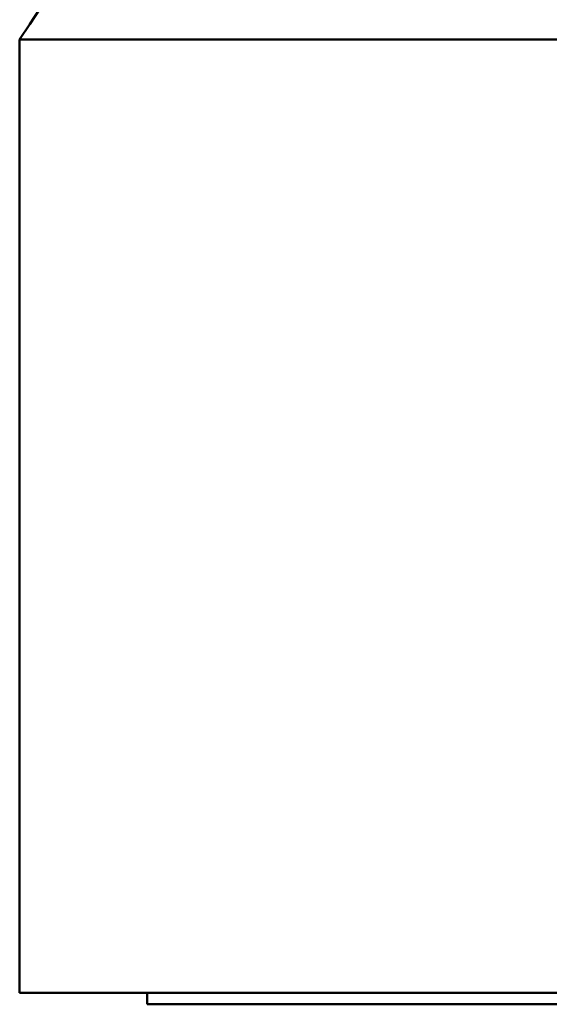
# Model space of a CAD drawing. Units: millimetres. Extents: x 1547 to 2252, y 1649 to 1835.
# Drawn here: x 1547 to 1557, y 1693 to 1712 of the extents above; entities that cross this region are included whole.
import ezdxf

# ---------------------------------------------------------------- set-up
doc = ezdxf.new("R2010")
doc.units = ezdxf.units.MM
doc.layers.add('Основная линия', color=7, linetype='Continuous', lineweight=50)

# ---------------------------------------------------------------- blocks, each defined once
blk = doc.blocks.new('PH22-9D1 - вид спереди')
at = {"layer": 'Основная линия'}
for points in [[(3166.379, 1711.803), (3162.204, 1718.149), (3158.03, 1724.495), (3153.855, 1730.84)], [(3166.379, 1711.803), (3152.861, 1711.803), (3139.343, 1711.803), (3125.825, 1711.803)], [(3166.379, 1711.803), (3166.379, 1711.803), (3166.379, 1711.803), (3166.379, 1711.803)], [(3166.379, 1693.389), (3166.379, 1693.389), (3166.379, 1711.803), (3166.379, 1711.803)], [(3166.379, 1693.389), (3166.379, 1693.389), (3166.379, 1711.803), (3166.379, 1711.803)], [(3166.379, 1693.389), (3166.379, 1693.389), (3166.379, 1711.803), (3166.379, 1711.803)], [(3166.379, 1693.389), (3166.379, 1693.389), (3166.379, 1711.803), (3166.379, 1711.803)], [(3166.379, 1693.389), (3166.379, 1693.389), (3166.379, 1711.803), (3166.379, 1711.803)], [(3166.379, 1693.389), (3166.379, 1693.389), (3166.379, 1711.803), (3166.379, 1711.803)], [(3166.379, 1693.389), (3166.379, 1693.389), (3166.379, 1711.803), (3166.379, 1711.803)], [(3166.379, 1693.389), (3166.379, 1693.389), (3166.379, 1711.803), (3166.379, 1711.803)], [(3166.379, 1693.389), (3166.379, 1693.389), (3166.379, 1711.803), (3166.379, 1711.803)], [(3166.379, 1693.389), (3166.379, 1693.389), (3166.379, 1711.803), (3166.379, 1711.803)], [(3166.379, 1693.389), (3166.379, 1693.389), (3166.379, 1711.803), (3166.379, 1711.803)], [(3166.379, 1693.389), (3166.379, 1693.389), (3166.379, 1711.803), (3166.379, 1711.803)], [(3166.379, 1693.389), (3166.379, 1693.389), (3166.379, 1711.803), (3166.379, 1711.803)], [(3166.379, 1693.389), (3166.379, 1693.389), (3166.379, 1711.803), (3166.379, 1711.803)], [(3166.379, 1693.389), (3166.379, 1693.389), (3166.379, 1711.803), (3166.379, 1711.803)], [(3166.379, 1693.389), (3166.379, 1693.389), (3166.379, 1711.803), (3166.379, 1711.803)], [(3166.379, 1693.389), (3166.379, 1693.389), (3166.379, 1711.803), (3166.379, 1711.803)], [(3166.379, 1693.389), (3166.379, 1693.389), (3166.379, 1711.803), (3166.379, 1711.803)], [(3166.379, 1693.389), (3166.379, 1693.389), (3166.379, 1711.803), (3166.379, 1711.803)], [(3166.379, 1693.389), (3166.379, 1693.389), (3166.379, 1711.803), (3166.379, 1711.803)], [(3166.379, 1693.389), (3166.379, 1693.389), (3166.379, 1711.803), (3166.379, 1711.803)], [(3155.914, 1693.389), (3155.914, 1693.389), (3166.379, 1693.389), (3166.379, 1693.389)], [(3155.914, 1693.389), (3155.914, 1693.389), (3166.379, 1693.389), (3166.379, 1693.389)], [(3155.914, 1693.389), (3155.914, 1693.389), (3166.379, 1693.389), (3166.379, 1693.389)], [(3155.914, 1693.389), (3155.914, 1693.389), (3166.379, 1693.389), (3166.379, 1693.389)], [(3155.914, 1693.389), (3155.914, 1693.389), (3166.379, 1693.389), (3166.379, 1693.389)], [(3155.914, 1693.389), (3155.914, 1693.389), (3166.379, 1693.389), (3166.379, 1693.389)], [(3155.914, 1693.389), (3155.914, 1693.389), (3166.379, 1693.389), (3166.379, 1693.389)], [(3155.914, 1693.389), (3155.914, 1693.389), (3166.379, 1693.389), (3166.379, 1693.389)], [(3155.914, 1693.389), (3155.914, 1693.389), (3166.379, 1693.389), (3166.379, 1693.389)], [(3155.914, 1693.389), (3155.914, 1693.389), (3166.379, 1693.389), (3166.379, 1693.389)], [(3155.914, 1693.389), (3155.914, 1693.389), (3166.379, 1693.389), (3166.379, 1693.389)], [(3155.914, 1693.389), (3155.914, 1693.389), (3166.379, 1693.389), (3166.379, 1693.389)], [(3155.914, 1693.389), (3155.914, 1693.389), (3166.379, 1693.389), (3166.379, 1693.389)], [(3155.914, 1693.389), (3155.914, 1693.389), (3166.379, 1693.389), (3166.379, 1693.389)], [(3155.914, 1693.389), (3155.914, 1693.389), (3166.379, 1693.389), (3166.379, 1693.389)], [(3155.914, 1693.389), (3155.914, 1693.389), (3166.379, 1693.389), (3166.379, 1693.389)], [(3155.914, 1693.389), (3155.914, 1693.389), (3166.379, 1693.389), (3166.379, 1693.389)], [(3155.914, 1693.389), (3155.914, 1693.389), (3166.379, 1693.389), (3166.379, 1693.389)], [(3155.914, 1693.389), (3155.914, 1693.389), (3166.379, 1693.389), (3166.379, 1693.389)], [(3155.914, 1693.389), (3155.914, 1693.389), (3166.379, 1693.389), (3166.379, 1693.389)], [(3155.914, 1693.389), (3155.914, 1693.389), (3166.379, 1693.389), (3166.379, 1693.389)], [(3163.915, 1693.389), (3163.915, 1693.389), (3163.915, 1693.389), (3163.915, 1693.389)], [(3163.915, 1693.166), (3163.915, 1693.166), (3163.915, 1693.389), (3163.915, 1693.389)], [(3163.915, 1693.166), (3163.915, 1693.166), (3163.915, 1693.389), (3163.915, 1693.389)], [(3163.915, 1693.166), (3163.915, 1693.166), (3163.915, 1693.389), (3163.915, 1693.389)], [(3163.915, 1693.166), (3163.915, 1693.166), (3163.915, 1693.389), (3163.915, 1693.389)], [(3163.915, 1693.166), (3163.915, 1693.166), (3163.915, 1693.389), (3163.915, 1693.389)], [(3163.915, 1693.166), (3163.915, 1693.166), (3163.915, 1693.389), (3163.915, 1693.389)], [(3163.915, 1693.166), (3163.915, 1693.166), (3163.915, 1693.389), (3163.915, 1693.389)], [(3163.915, 1693.166), (3163.915, 1693.166), (3163.915, 1693.389), (3163.915, 1693.389)], [(3163.915, 1693.166), (3163.915, 1693.166), (3163.915, 1693.389), (3163.915, 1693.389)], [(3163.915, 1693.166), (3163.915, 1693.166), (3163.915, 1693.389), (3163.915, 1693.389)], [(3163.915, 1693.166), (3163.915, 1693.166), (3163.915, 1693.389), (3163.915, 1693.389)], [(3163.915, 1693.166), (3163.915, 1693.166), (3163.915, 1693.389), (3163.915, 1693.389)], [(3163.915, 1693.166), (3163.915, 1693.166), (3163.915, 1693.389), (3163.915, 1693.389)], [(3163.915, 1693.166), (3163.915, 1693.166), (3163.915, 1693.389), (3163.915, 1693.389)], [(3163.915, 1693.166), (3163.915, 1693.166), (3163.915, 1693.389), (3163.915, 1693.389)], [(3163.915, 1693.166), (3163.915, 1693.166), (3163.915, 1693.389), (3163.915, 1693.389)], [(3163.915, 1693.166), (3163.915, 1693.166), (3163.915, 1693.389), (3163.915, 1693.389)], [(3163.915, 1693.166), (3163.915, 1693.166), (3163.915, 1693.389), (3163.915, 1693.389)], [(3163.915, 1693.166), (3163.915, 1693.166), (3163.915, 1693.389), (3163.915, 1693.389)], [(3163.915, 1693.166), (3163.915, 1693.166), (3163.915, 1693.389), (3163.915, 1693.389)], [(3163.915, 1693.166), (3163.915, 1693.166), (3163.915, 1693.389), (3163.915, 1693.389)], [(3166.379, 1693.389), (3166.379, 1693.389), (3166.379, 1693.389), (3166.379, 1693.389)], [(3166.379, 1693.389), (3166.379, 1693.389), (3166.379, 1693.389), (3166.379, 1693.389)], [(3161.852, 1693.166), (3161.852, 1693.166), (3150.075, 1693.166), (3150.075, 1693.166)], [(3161.852, 1693.166), (3161.852, 1693.166), (3150.075, 1693.166), (3150.075, 1693.166)], [(3161.852, 1693.166), (3161.852, 1693.166), (3150.075, 1693.166), (3150.075, 1693.166)], [(3161.852, 1693.166), (3161.852, 1693.166), (3150.075, 1693.166), (3150.075, 1693.166)], [(3161.852, 1693.166), (3161.852, 1693.166), (3150.075, 1693.166), (3150.075, 1693.166)], [(3161.852, 1693.166), (3161.852, 1693.166), (3150.075, 1693.166), (3150.075, 1693.166)], [(3161.852, 1693.166), (3161.852, 1693.166), (3150.075, 1693.166), (3150.075, 1693.166)], [(3161.852, 1693.166), (3161.852, 1693.166), (3150.075, 1693.166), (3150.075, 1693.166)], [(3161.852, 1693.166), (3161.852, 1693.166), (3150.075, 1693.166), (3150.075, 1693.166)], [(3161.852, 1693.166), (3161.852, 1693.166), (3150.075, 1693.166), (3150.075, 1693.166)], [(3161.852, 1693.166), (3161.852, 1693.166), (3150.075, 1693.166), (3150.075, 1693.166)], [(3161.852, 1693.166), (3161.852, 1693.166), (3150.075, 1693.166), (3150.075, 1693.166)], [(3161.852, 1693.166), (3161.852, 1693.166), (3150.075, 1693.166), (3150.075, 1693.166)], [(3161.852, 1693.166), (3161.852, 1693.166), (3150.075, 1693.166), (3150.075, 1693.166)], [(3161.852, 1693.166), (3161.852, 1693.166), (3150.075, 1693.166), (3150.075, 1693.166)], [(3161.852, 1693.166), (3161.852, 1693.166), (3150.075, 1693.166), (3150.075, 1693.166)], [(3161.852, 1693.166), (3161.852, 1693.166), (3150.075, 1693.166), (3150.075, 1693.166)], [(3161.852, 1693.166), (3161.852, 1693.166), (3150.075, 1693.166), (3150.075, 1693.166)], [(3161.852, 1693.166), (3161.852, 1693.166), (3150.075, 1693.166), (3150.075, 1693.166)], [(3161.852, 1693.166), (3161.852, 1693.166), (3150.075, 1693.166), (3150.075, 1693.166)], [(3161.852, 1693.166), (3161.852, 1693.166), (3150.075, 1693.166), (3150.075, 1693.166)], [(3161.852, 1693.166), (3161.852, 1693.166), (3161.852, 1693.166), (3161.852, 1693.166)], [(3161.852, 1693.166), (3161.852, 1693.166), (3163.915, 1693.166), (3163.915, 1693.166)], [(3161.852, 1693.166), (3161.852, 1693.166), (3163.915, 1693.166), (3163.915, 1693.166)], [(3161.852, 1693.166), (3161.852, 1693.166), (3163.915, 1693.166), (3163.915, 1693.166)], [(3161.852, 1693.166), (3161.852, 1693.166), (3163.915, 1693.166), (3163.915, 1693.166)], [(3161.852, 1693.166), (3161.852, 1693.166), (3163.915, 1693.166), (3163.915, 1693.166)], [(3161.852, 1693.166), (3161.852, 1693.166), (3163.915, 1693.166), (3163.915, 1693.166)], [(3161.852, 1693.166), (3161.852, 1693.166), (3163.915, 1693.166), (3163.915, 1693.166)], [(3161.852, 1693.166), (3161.852, 1693.166), (3163.915, 1693.166), (3163.915, 1693.166)], [(3161.852, 1693.166), (3161.852, 1693.166), (3163.915, 1693.166), (3163.915, 1693.166)], [(3161.852, 1693.166), (3161.852, 1693.166), (3163.915, 1693.166), (3163.915, 1693.166)], [(3161.852, 1693.166), (3161.852, 1693.166), (3163.915, 1693.166), (3163.915, 1693.166)], [(3161.852, 1693.166), (3161.852, 1693.166), (3163.915, 1693.166), (3163.915, 1693.166)], [(3161.852, 1693.166), (3161.852, 1693.166), (3163.915, 1693.166), (3163.915, 1693.166)], [(3161.852, 1693.166), (3161.852, 1693.166), (3163.915, 1693.166), (3163.915, 1693.166)], [(3161.852, 1693.166), (3161.852, 1693.166), (3163.915, 1693.166), (3163.915, 1693.166)], [(3161.852, 1693.166), (3161.852, 1693.166), (3163.915, 1693.166), (3163.915, 1693.166)], [(3161.852, 1693.166), (3161.852, 1693.166), (3163.915, 1693.166), (3163.915, 1693.166)], [(3161.852, 1693.166), (3161.852, 1693.166), (3163.915, 1693.166), (3163.915, 1693.166)], [(3161.852, 1693.166), (3161.852, 1693.166), (3163.915, 1693.166), (3163.915, 1693.166)], [(3161.852, 1693.166), (3161.852, 1693.166), (3163.915, 1693.166), (3163.915, 1693.166)], [(3161.852, 1693.166), (3161.852, 1693.166), (3163.915, 1693.166), (3163.915, 1693.166)], [(3161.852, 1693.166), (3161.852, 1693.166), (3161.852, 1693.166), (3161.852, 1693.166)], [(3161.852, 1693.166), (3161.852, 1693.166), (3161.852, 1693.166), (3161.852, 1693.166)], [(3161.852, 1693.166), (3161.852, 1693.166), (3161.852, 1693.166), (3161.852, 1693.166)], [(3161.852, 1693.166), (3161.852, 1693.166), (3161.852, 1693.166), (3161.852, 1693.166)], [(3161.852, 1693.166), (3161.852, 1693.166), (3161.852, 1693.166), (3161.852, 1693.166)], [(3161.852, 1693.166), (3161.852, 1693.166), (3161.852, 1693.166), (3161.852, 1693.166)], [(3161.852, 1693.166), (3161.852, 1693.166), (3161.852, 1693.166), (3161.852, 1693.166)], [(3161.852, 1693.166), (3161.852, 1693.166), (3161.852, 1693.166), (3161.852, 1693.166)], [(3161.852, 1693.166), (3161.852, 1693.166), (3161.852, 1693.166), (3161.852, 1693.166)], [(3161.852, 1693.166), (3161.852, 1693.166), (3161.852, 1693.166), (3161.852, 1693.166)], [(3161.852, 1693.166), (3161.852, 1693.166), (3161.852, 1693.166), (3161.852, 1693.166)], [(3161.852, 1693.166), (3161.852, 1693.166), (3161.852, 1693.166), (3161.852, 1693.166)], [(3161.852, 1693.166), (3161.852, 1693.166), (3161.852, 1693.166), (3161.852, 1693.166)], [(3161.852, 1693.166), (3161.852, 1693.166), (3161.852, 1693.166), (3161.852, 1693.166)], [(3161.852, 1693.166), (3161.852, 1693.166), (3161.852, 1693.166), (3161.852, 1693.166)], [(3161.852, 1693.166), (3161.852, 1693.166), (3161.852, 1693.166), (3161.852, 1693.166)], [(3161.852, 1693.166), (3161.852, 1693.166), (3161.852, 1693.166), (3161.852, 1693.166)], [(3161.852, 1693.166), (3161.852, 1693.166), (3161.852, 1693.166), (3161.852, 1693.166)], [(3161.852, 1693.166), (3161.852, 1693.166), (3161.852, 1693.166), (3161.852, 1693.166)], [(3161.852, 1693.166), (3161.852, 1693.166), (3161.852, 1693.166), (3161.852, 1693.166)], [(3161.852, 1693.166), (3161.852, 1693.166), (3161.852, 1693.166), (3161.852, 1693.166)], [(3161.852, 1693.166), (3161.852, 1693.166), (3161.852, 1693.166), (3161.852, 1693.166)], [(3161.852, 1693.166), (3161.852, 1693.166), (3161.852, 1693.166), (3161.852, 1693.166)], [(3161.852, 1693.166), (3161.852, 1693.166), (3161.852, 1693.166), (3161.852, 1693.166)], [(3163.915, 1693.166), (3163.915, 1693.166), (3163.915, 1693.166), (3163.915, 1693.166)], [(3163.915, 1693.166), (3163.915, 1693.166), (3163.915, 1693.166), (3163.915, 1693.166)]]:
    blk.add_open_spline(points, degree=3, dxfattribs=at)
blk.add_open_spline([(3155.354, 1693.166), (3155.354, 1693.166), (3155.61, 1693.166), (3155.61, 1693.166), (3155.61, 1693.166), (3155.61, 1693.166), (3155.864, 1693.166), (3155.864, 1693.166), (3155.864, 1693.166), (3155.864, 1693.166), (3156.115, 1693.166), (3156.115, 1693.166), (3156.115, 1693.166), (3156.115, 1693.166), (3156.363, 1693.166), (3156.363, 1693.166), (3156.363, 1693.166), (3156.363, 1693.166), (3156.609, 1693.166), (3156.609, 1693.166), (3156.609, 1693.166), (3156.609, 1693.166), (3156.852, 1693.166), (3156.852, 1693.166), (3156.852, 1693.166), (3156.852, 1693.166), (3157.092, 1693.166), (3157.092, 1693.166), (3157.092, 1693.166), (3157.092, 1693.166), (3157.329, 1693.166), (3157.329, 1693.166), (3157.329, 1693.166), (3157.329, 1693.166), (3157.563, 1693.166), (3157.563, 1693.166), (3157.563, 1693.166), (3157.563, 1693.166), (3157.794, 1693.166), (3157.794, 1693.166), (3157.794, 1693.166), (3157.794, 1693.166), (3158.021, 1693.166), (3158.021, 1693.166), (3158.021, 1693.166), (3158.021, 1693.166), (3158.246, 1693.166), (3158.246, 1693.166), (3158.246, 1693.166), (3158.246, 1693.166), (3158.468, 1693.166), (3158.468, 1693.166), (3158.468, 1693.166), (3158.468, 1693.166), (3158.685, 1693.166), (3158.685, 1693.166), (3158.685, 1693.166), (3158.685, 1693.166), (3158.9, 1693.166), (3158.9, 1693.166), (3158.9, 1693.166), (3158.9, 1693.166), (3159.111, 1693.166), (3159.111, 1693.166), (3159.111, 1693.166), (3159.111, 1693.166), (3159.319, 1693.166), (3159.319, 1693.166), (3159.319, 1693.166), (3159.319, 1693.166), (3159.523, 1693.166), (3159.523, 1693.166), (3159.523, 1693.166), (3159.523, 1693.166), (3159.724, 1693.166), (3159.724, 1693.166), (3159.724, 1693.166), (3159.724, 1693.166), (3159.921, 1693.166), (3159.921, 1693.166), (3159.921, 1693.166), (3159.921, 1693.166), (3160.114, 1693.166), (3160.114, 1693.166), (3160.114, 1693.166), (3160.114, 1693.166), (3160.304, 1693.166), (3160.304, 1693.166), (3160.304, 1693.166), (3160.304, 1693.166), (3160.49, 1693.166), (3160.49, 1693.166), (3160.49, 1693.166), (3160.49, 1693.166), (3160.672, 1693.166), (3160.672, 1693.166), (3160.672, 1693.166), (3160.672, 1693.166), (3160.85, 1693.166), (3160.85, 1693.166), (3160.85, 1693.166), (3160.85, 1693.166), (3161.024, 1693.166), (3161.024, 1693.166), (3161.024, 1693.166), (3161.024, 1693.166), (3161.194, 1693.166), (3161.194, 1693.166), (3161.194, 1693.166), (3161.194, 1693.166), (3161.36, 1693.166), (3161.36, 1693.166), (3161.36, 1693.166), (3161.36, 1693.166), (3161.522, 1693.166), (3161.522, 1693.166), (3161.522, 1693.166), (3161.522, 1693.166), (3161.68, 1693.166), (3161.68, 1693.166), (3161.68, 1693.166), (3161.68, 1693.166), (3161.834, 1693.166), (3161.834, 1693.166), (3161.834, 1693.166), (3161.834, 1693.166), (3161.983, 1693.166), (3161.983, 1693.166), (3161.983, 1693.166), (3161.983, 1693.166), (3162.128, 1693.166), (3162.128, 1693.166), (3162.128, 1693.166), (3162.128, 1693.166), (3162.27, 1693.166), (3162.27, 1693.166), (3162.27, 1693.166), (3162.27, 1693.166), (3162.406, 1693.166), (3162.406, 1693.166), (3162.406, 1693.166), (3162.406, 1693.166), (3162.539, 1693.166), (3162.539, 1693.166), (3162.539, 1693.166), (3162.539, 1693.166), (3162.666, 1693.166), (3162.666, 1693.166), (3162.666, 1693.166), (3162.666, 1693.166), (3162.79, 1693.166), (3162.79, 1693.166), (3162.79, 1693.166), (3162.79, 1693.166), (3162.909, 1693.166), (3162.909, 1693.166), (3162.909, 1693.166), (3162.909, 1693.166), (3163.024, 1693.166), (3163.024, 1693.166), (3163.024, 1693.166), (3163.024, 1693.166), (3163.134, 1693.166), (3163.134, 1693.166), (3163.134, 1693.166), (3163.134, 1693.166), (3163.239, 1693.166), (3163.239, 1693.166), (3163.239, 1693.166), (3163.239, 1693.166), (3163.34, 1693.166), (3163.34, 1693.166), (3163.34, 1693.166), (3163.34, 1693.166), (3163.436, 1693.166), (3163.436, 1693.166), (3163.436, 1693.166), (3163.436, 1693.166), (3163.528, 1693.166), (3163.528, 1693.166), (3163.528, 1693.166), (3163.528, 1693.166), (3163.615, 1693.166), (3163.615, 1693.166), (3163.615, 1693.166), (3163.615, 1693.166), (3163.697, 1693.166), (3163.697, 1693.166), (3163.697, 1693.166), (3163.697, 1693.166), (3163.775, 1693.166), (3163.775, 1693.166), (3163.775, 1693.166), (3163.775, 1693.166), (3163.848, 1693.166), (3163.848, 1693.166), (3163.848, 1693.166), (3163.848, 1693.166), (3163.915, 1693.166), (3163.915, 1693.166)], degree=3, knots=[0, 0, 0, 0, 0.019608, 0.019608, 0.019608, 0.019608, 0.039216, 0.039216, 0.039216, 0.039216, 0.058824, 0.058824, 0.058824, 0.058824, 0.078431, 0.078431, 0.078431, 0.078431, 0.098039, 0.098039, 0.098039, 0.098039, 0.117647, 0.117647, 0.117647, 0.117647, 0.137255, 0.137255, 0.137255, 0.137255, 0.156863, 0.156863, 0.156863, 0.156863, 0.176471, 0.176471, 0.176471, 0.176471, 0.196078, 0.196078, 0.196078, 0.196078, 0.215686, 0.215686, 0.215686, 0.215686, 0.235294, 0.235294, 0.235294, 0.235294, 0.254902, 0.254902, 0.254902, 0.254902, 0.27451, 0.27451, 0.27451, 0.27451, 0.294118, 0.294118, 0.294118, 0.294118, 0.313725, 0.313725, 0.313725, 0.313726, 0.333333, 0.333333, 0.333333, 0.333333, 0.352941, 0.352941, 0.352941, 0.352941, 0.372549, 0.372549, 0.372549, 0.372549, 0.392157, 0.392157, 0.392157, 0.392157, 0.411765, 0.411765, 0.411765, 0.411765, 0.431373, 0.431373, 0.431373, 0.431373, 0.45098, 0.45098, 0.45098, 0.45098, 0.470588, 0.470588, 0.470588, 0.470588, 0.490196, 0.490196, 0.490196, 0.490196, 0.509804, 0.509804, 0.509804, 0.509804, 0.529412, 0.529412, 0.529412, 0.529412, 0.54902, 0.54902, 0.54902, 0.54902, 0.568627, 0.568627, 0.568627, 0.568627, 0.588235, 0.588235, 0.588235, 0.588235, 0.607843, 0.607843, 0.607843, 0.607843, 0.627451, 0.627451, 0.627451, 0.627451, 0.647059, 0.647059, 0.647059, 0.647059, 0.666667, 0.666667, 0.666667, 0.666667, 0.686275, 0.686275, 0.686275, 0.686275, 0.705882, 0.705882, 0.705882, 0.705882, 0.72549, 0.72549, 0.72549, 0.72549, 0.745098, 0.745098, 0.745098, 0.745098, 0.764706, 0.764706, 0.764706, 0.764706, 0.784314, 0.784314, 0.784314, 0.784314, 0.803922, 0.803922, 0.803922, 0.803922, 0.823529, 0.823529, 0.823529, 0.823529, 0.843137, 0.843137, 0.843137, 0.843137, 0.862745, 0.862745, 0.862745, 0.862745, 0.882353, 0.882353, 0.882353, 0.882353, 0.901961, 0.901961, 0.901961, 0.901961, 0.921569, 0.921569, 0.921569, 0.921569, 0.941176, 0.941176, 0.941176, 0.941176, 0.960784, 0.960784, 0.960784, 0.960784, 1, 1, 1, 1], dxfattribs=at)

msp = doc.modelspace()

# ---------------------------------------------------------------- block references
at = {"xscale": -1}
msp.add_blockref('PH22-9D1 - вид спереди', (4713.498, 0), dxfattribs=at)

doc.saveas('drawing.dxf')
